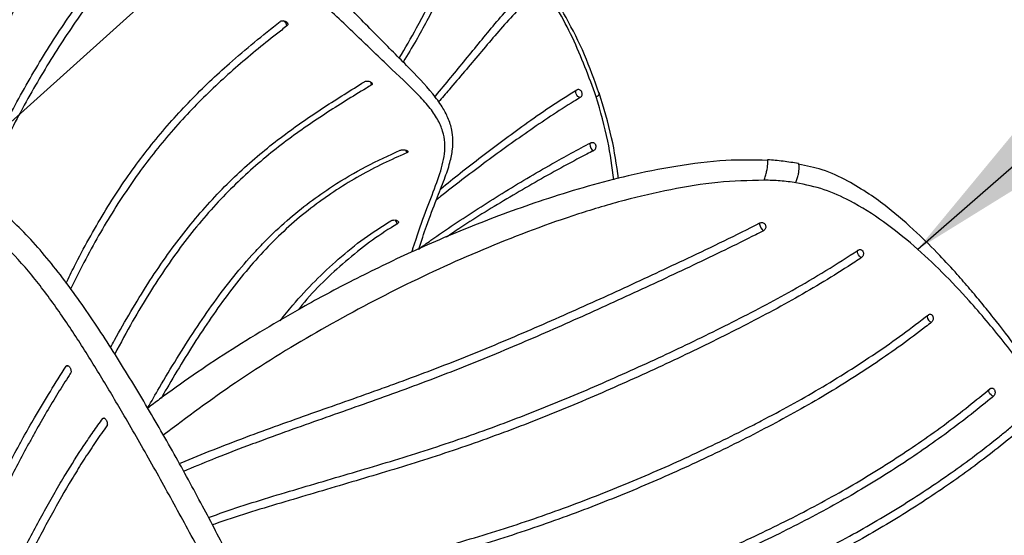
# Model space of a CAD drawing. Units: millimetres. Extents: x 15 to 415, y 5 to 292.
# Drawn here: x 313 to 333, y 178 to 189 of the extents above; entities that cross this region are included whole.
import ezdxf

# ---------------------------------------------------------------- set-up
doc = ezdxf.new("R2010")
doc.units = ezdxf.units.MM
doc.dimstyles.new('SLDDIMSTYLE2', dxfattribs={"dimtxt": 0.18, "dimasz": 1.016, "dimexe": 0, "dimexo": 0.0625, "dimgap": 0, "dimtad": 0, "dimtih": 1, "dimtoh": 1, "dimdec": 0, "dimrnd": 1e-09, "dimzin": 0, "dimdsep": 46, "dimtxsty": 'Standard', "dimblk1": 'DOT', "dimblk2": 'DOT', "dimsah": 1, "dimcen": 0.09, "dimadec": 0, "dimazin": 0, "dimtfac": 1.016, "dimtdec": 0, "dimtofl": 0, "dimtmove": 0, "dimatfit": 3, "dimldrblk": 'DOT', "dimfxl": 1, "dimfrac": 2, "dimtolj": 1, "dimtzin": 0, "dimarcsym": 0})
doc.dimstyles.new('SLDDIMSTYLE3', dxfattribs={"dimtxt": 0.18, "dimasz": 3.302, "dimexe": 0, "dimexo": 0.0625, "dimgap": 0, "dimtad": 0, "dimtih": 1, "dimtoh": 1, "dimdec": 0, "dimrnd": 1e-09, "dimzin": 0, "dimdsep": 46, "dimtxsty": 'Standard', "dimsah": 1, "dimcen": 0.09, "dimadec": 0, "dimazin": 0, "dimtfac": 3.302, "dimtdec": 0, "dimtofl": 0, "dimtmove": 0, "dimatfit": 3, "dimfxl": 1, "dimfrac": 2, "dimtolj": 1, "dimtzin": 0, "dimarcsym": 0})

# ---------------------------------------------------------------- blocks, each defined once
blk = doc.blocks.new('_Dot')
at = {"color": 0, "linetype": 'ByBlock', "lineweight": -2}
blk.add_line((-0.5, 0), (-1, 0), dxfattribs=at)
at = {"color": 0, "linetype": 'ByBlock', "const_width": 0.5}
blk.add_lwpolyline([(-0.25, 0, 1), (0.25, 0, 1)], format="xyb", close=True, dxfattribs=at)

msp = doc.modelspace()

# ---------------------------------------------------------------- linework, layer by layer
at = {"color": 7, "linetype": 'Continuous', "lineweight": 25}
msp.add_line((331.2126, 182.7744), (331.2127, 182.7764), dxfattribs=at)
at = {"color": 8, "linetype": 'Continuous', "lineweight": 25, "flags": 128}
for points in [[(324.2966, 187.1404), (324.2746, 187.148), (324.2528, 187.1641), (324.2337, 187.1869), (324.2196, 187.2136), (324.2121, 187.2412), (324.212, 187.2664), (324.2195, 187.2863), (324.2306, 187.2971)], [(320.8403, 186.0394), (320.8331, 186.0688), (320.8202, 186.0941)], [(329.9041, 183.9478), (329.8839, 183.9601), (329.8634, 183.9799), (329.8451, 184.0047), (329.8312, 184.0316), (329.8234, 184.0572), (329.8227, 184.0785), (329.829, 184.0928), (329.832, 184.0953)], [(332.5377, 181.1832), (332.513, 181.1917), (332.4884, 181.2087), (332.4671, 181.2321), (332.4517, 181.2589), (332.4442, 181.2856), (332.4456, 181.3089), (332.4485, 181.3161)], [(314.8257, 180.7339), (314.8069, 180.739), (314.7784, 180.7389)]]:
    msp.add_lwpolyline(points, dxfattribs=at)
at = {"color": 7, "linetype": 'Continuous', "lineweight": 25, "flags": 128}
msp.add_lwpolyline([(327.8755, 184.6158), (327.8755, 184.6159), (327.8752, 184.6319), (327.8802, 184.6394)], dxfattribs=at)
at = {"color": 8, "linetype": 'Continuous', "lineweight": 25}
for centre, radius, start, end in [((318.3299, 188.5637), 0.1215, 3.56534, 64.684), ((320.0217, 187.384), 0.1156, 4.04989, 40.03467), ((324.6206, 186.1968), 0.1292, 173.69121, 243.75996), ((320.5101, 184.59), 0.1428, 12.29729, 49.85565), ((328.1054, 184.6569), 0.2335, 190.12316, 227.9992), ((331.3414, 182.7798), 0.129, 182.37545, 252.10423), ((314.0652, 181.687), 0.0977, 63.76596, 98.12865)]:
    msp.add_arc(centre, radius, start, end, dxfattribs=at)
at = {"color": 7, "linetype": 'Continuous', "lineweight": 25}
msp.add_arc((324.529, 186.207), 0.037, 112.50065, 173.75909, dxfattribs=at)
for points, knots in [([(324.6695, 187.235), (324.579, 187.4912), (324.3968, 188.0075), (324.0413, 188.7055), (323.6744, 189.3296), (323.3371, 189.8402), (323.0542, 190.2401), (322.8384, 190.5327), (322.6586, 190.7707), (322.4795, 191.0028), (322.2804, 191.256), (322.0615, 191.5296), (321.752, 191.9105), (321.347, 192.4005), (320.8581, 192.9862), (320.2857, 193.6732), (319.6601, 194.4365), (319.0226, 195.2494), (318.4716, 195.9961), (318.0043, 196.6653), (317.5997, 197.2574), (317.2397, 197.7758), (316.9214, 198.2038), (316.6798, 198.4857), (316.5048, 198.6523), (316.3886, 198.7504), (316.2495, 198.8507), (316.0699, 198.9538), (315.8458, 199.0391), (315.5829, 199.085), (315.3877, 199.0274), (315.2955, 199.0003)], [0, 0, 0, 0, 0.0397826, 0.0801753, 0.1146285, 0.1463134, 0.170546, 0.1873459, 0.2005263, 0.2151992, 0.231389, 0.2490983, 0.2683304, 0.3062858, 0.347248, 0.3886216, 0.4513884, 0.5149976, 0.5793611, 0.6424155, 0.7029554, 0.7610076, 0.8159889, 0.8628138, 0.8763297, 0.8891154, 0.9071148, 0.9255735, 0.9483758, 0.9756385, 1, 1, 1, 1]), ([(324.618, 187.1581), (324.47, 187.5568), (324.1741, 188.3543), (323.5302, 189.4545), (322.8144, 190.4905), (322.0549, 191.4744), (321.2888, 192.4187), (320.5414, 193.3255), (319.8363, 194.1903), (319.1967, 195.0022), (318.6384, 195.7488), (318.158, 196.4256), (317.7335, 197.039), (317.3778, 197.5461), (317.0683, 197.9596), (316.7926, 198.2872), (316.5083, 198.5569), (316.2096, 198.7249), (315.9026, 198.7816), (315.7021, 198.7232), (315.6019, 198.694)], [0, 0, 0, 0, 0.0624733, 0.1249679, 0.187474, 0.2499893, 0.3125011, 0.3750056, 0.4375016, 0.4999914, 0.5624838, 0.624988, 0.6875017, 0.7500181, 0.7969092, 0.8438009, 0.8906849, 0.9375452, 0.9687807, 1, 1, 1, 1]), ([(321.0797, 184.12), (321.1314, 184.2768), (321.2551, 184.652), (321.4285, 185.0946), (321.5905, 185.5016), (321.7008, 185.8263), (321.7547, 186.0832), (321.7649, 186.2991), (321.7416, 186.5063), (321.6742, 186.725), (321.5469, 186.9661), (321.2986, 187.306), (320.8508, 187.7708), (320.2265, 188.3895), (319.5651, 189.0802), (318.7897, 189.7813), (317.8306, 190.4953), (316.7281, 191.1936), (315.5094, 191.894), (314.3868, 192.4855), (313.3741, 192.9346), (312.6298, 193.1883), (312.0504, 193.3256), (311.6016, 193.3952), (311.1113, 193.4166), (310.5879, 193.3554), (310.0774, 193.1763), (309.6299, 192.8981), (309.2603, 192.5646), (308.8735, 192.1091), (308.51, 191.532), (308.1345, 190.7424), (307.8038, 189.8231), (307.5078, 188.7164), (307.2563, 187.4913), (307.0373, 186.1513), (306.8314, 184.6802), (306.6323, 183.1508), (306.4273, 181.5688), (306.2218, 179.9565), (306.0288, 178.2525), (305.845, 176.4664), (305.6369, 174.578), (305.3193, 172.5962), (305.1966, 171.2837), (305.1348, 170.6218)], [0, 0, 0, 0, 0.015811, 0.0378192, 0.0573631, 0.0741842, 0.0882848, 0.0979373, 0.1076155, 0.1194565, 0.1298039, 0.1413331, 0.1650431, 0.188502, 0.2122408, 0.2363199, 0.2599209, 0.2903863, 0.3202387, 0.350072, 0.3717527, 0.3911447, 0.4000857, 0.4095892, 0.4199899, 0.4313341, 0.443456, 0.4556501, 0.4670358, 0.4776648, 0.4968621, 0.5137387, 0.5370758, 0.5626641, 0.5905184, 0.6206593, 0.6534538, 0.6903651, 0.7254263, 0.7637341, 0.8052595, 0.8498597, 0.8975138, 0.9483191, 1, 1, 1, 1]), ([(311.1477, 185.0299), (311.2155, 185.2324), (311.4204, 185.8443), (311.7349, 186.6303), (312.0713, 187.399), (312.427, 188.1505), (312.7619, 188.7864), (313.1152, 189.4057), (313.5579, 190.1574), (313.9898, 190.7849), (314.3077, 191.2467)], [0, 0, 0, 0, 0.087774, 0.2651751, 0.3538522, 0.4425305, 0.6199363, 0.664271, 0.7529432, 1, 1, 1, 1]), ([(314.4566, 191.1613), (314.4274, 191.1209), (314.2809, 190.9187), (313.9106, 190.3821), (313.5347, 189.7827), (313.1749, 189.1725), (312.8357, 188.5733), (312.4751, 187.8732), (312.1434, 187.1596), (311.9646, 186.7469), (311.7873, 186.3195), (311.6126, 185.8766), (311.4472, 185.4349), (311.3624, 185.188), (311.3474, 185.1443)], [0, 0, 0, 0, 0.02270778, 0.11354693, 0.29525782, 0.34067359, 0.43150874, 0.60352449, 0.68975731, 0.77605694, 0.79876415, 0.88960293, 0.98044031, 1, 1, 1, 1]), ([(320.6915, 187.9269), (320.809, 188.1281), (321.0791, 188.591), (321.3719, 189.181), (321.6081, 189.6998), (321.7717, 190.087), (321.9318, 190.4716), (322.0603, 190.7219), (322.1246, 190.847)], [0, 0, 0, 0, 0.20445483, 0.47024962, 0.60312956, 0.73600575, 0.86795765, 1, 1, 1, 1]), ([(312.1917, 185.1969), (312.2554, 185.355), (312.3586, 185.6115), (312.559, 186.0476), (312.7825, 186.5145), (313.1606, 187.2408), (313.5667, 187.9368), (313.9992, 188.6036), (314.4129, 189.202), (314.826, 189.7622), (315.2349, 190.2878), (315.4463, 190.5448), (315.552, 190.6733)], [0, 0, 0, 0, 0.0753211, 0.1221457, 0.2158048, 0.3094645, 0.4968559, 0.590512, 0.6841648, 0.8420006, 0.9209885, 1, 1, 1, 1]), ([(322.2227, 190.7121), (322.205, 190.6805), (322.1169, 190.5224), (321.9787, 190.2331), (321.8083, 189.8436), (321.5752, 189.3223), (321.3111, 188.8012), (321.0227, 188.2671), (320.8546, 187.9936), (320.7669, 187.8509)], [0, 0, 0, 0, 0.0340496, 0.1702777, 0.3064736, 0.4426697, 0.7151121, 0.8513117, 1, 1, 1, 1]), ([(315.6964, 190.5814), (315.6649, 190.5437), (315.5077, 190.3549), (315.2309, 190.0099), (314.8726, 189.5419), (314.4084, 188.9101), (313.9654, 188.2609), (313.5482, 187.5829), (313.1496, 186.8841), (312.7318, 186.0764), (312.4481, 185.4095), (312.3288, 185.1292)], [0, 0, 0, 0, 0.0233576, 0.11679147, 0.21022361, 0.3036559, 0.49056207, 0.58400093, 0.67744181, 0.8644026, 1, 1, 1, 1]), ([(321.4011, 187.1557), (321.4065, 187.1623), (321.6143, 187.413), (321.9156, 187.7804), (322.3062, 188.2577), (322.5978, 188.6132), (322.8976, 188.9651), (323.1283, 189.1884), (323.2437, 189.3002)], [0, 0, 0, 0, 0.0089428, 0.3384131, 0.5031438, 0.6678745, 0.8337763, 1, 1, 1, 1]), ([(323.3302, 189.1521), (323.3001, 189.1245), (323.1496, 188.9867), (322.9018, 188.7291), (322.5951, 188.376), (322.1943, 187.8993), (321.8194, 187.4591), (321.5437, 187.1356), (321.4744, 187.0543)], [0, 0, 0, 0, 0.0422209, 0.2111745, 0.3800674, 0.5489438, 0.886702, 1, 1, 1, 1]), ([(314.047, 183.4349), (314.1019, 183.5489), (314.2476, 183.8515), (314.4992, 184.3212), (314.8011, 184.8433), (315.1182, 185.3409), (315.4494, 185.8142), (315.7947, 186.2622), (316.1532, 186.6853), (316.5244, 187.0849), (316.9073, 187.4633), (317.3313, 187.8508), (317.7976, 188.2476), (318.1418, 188.5212), (318.3139, 188.6581)], [0, 0, 0, 0, 0.0501481, 0.1330899, 0.2160331, 0.298977, 0.3819207, 0.4648627, 0.5478024, 0.6307391, 0.7136714, 0.7966004, 0.8982715, 1, 1, 1, 1]), ([(318.3139, 188.6581), (318.3205, 188.6622), (318.3338, 188.6705), (318.3612, 188.6752), (318.3905, 188.6734), (318.419, 188.6648), (318.4434, 188.6505), (318.4608, 188.6323), (318.4695, 188.6121), (318.4683, 188.5923), (318.4602, 188.5788), (318.4529, 188.5727), (318.4512, 188.5712)], [0, 0, 0, 0, 0.107497, 0.2149927, 0.3225301, 0.4300521, 0.5374892, 0.6448055, 0.7520457, 0.8592283, 0.9664757, 1, 1, 1, 1]), ([(318.4512, 188.5712), (318.4159, 188.5438), (318.2398, 188.4066), (317.928, 188.1589), (317.5219, 187.8203), (317.1261, 187.4688), (316.7409, 187.0998), (316.3671, 186.71), (316.0053, 186.2969), (315.6565, 185.8586), (315.3213, 185.3944), (315.0003, 184.9048), (314.6941, 184.3902), (314.4056, 183.8621), (314.2262, 183.4957), (314.1385, 183.3166)], [0, 0, 0, 0, 0.0204773, 0.102391, 0.1843054, 0.2662218, 0.3481423, 0.4300662, 0.5119942, 0.5939251, 0.6758586, 0.757793, 0.8397275, 0.9216606, 1, 1, 1, 1]), ([(314.9361, 182.1543), (314.962, 182.2029), (315.0925, 182.4473), (315.3369, 182.8739), (315.6732, 183.4265), (316.0246, 183.951), (316.3903, 184.4431), (316.7689, 184.9001), (317.1581, 185.3205), (317.5557, 185.7051), (317.9595, 186.0562), (318.3675, 186.3773), (318.7782, 186.6734), (319.1871, 186.9478), (319.5932, 187.2067), (319.8618, 187.3734), (319.9961, 187.4567)], [0, 0, 0, 0, 0.0187993, 0.0945671, 0.1703454, 0.2461349, 0.3219302, 0.3977253, 0.473517, 0.5493022, 0.6250806, 0.7008511, 0.7766145, 0.8523725, 0.9261807, 1, 1, 1, 1]), ([(320.1369, 187.3922), (320.1025, 187.3712), (319.9305, 187.2665), (319.6208, 187.0772), (319.208, 186.816), (318.796, 186.5394), (318.3855, 186.2415), (317.9779, 185.9168), (317.5748, 185.5605), (317.1783, 185.1693), (316.7908, 184.7411), (316.4148, 184.2755), (316.0524, 183.7747), (315.7057, 183.2408), (315.357, 182.6611), (315.1356, 182.2432), (315.0183, 182.0218)], [0, 0, 0, 0, 0.0186829, 0.0934138, 0.1681471, 0.2428844, 0.3176276, 0.3923781, 0.4671362, 0.5419023, 0.6166747, 0.6914511, 0.7662278, 0.8409986, 0.9157582, 1, 1, 1, 1]), ([(319.9961, 187.4567), (320.0026, 187.4599), (320.0156, 187.4663), (320.043, 187.4701), (320.0724, 187.4689), (320.1013, 187.4626), (320.1263, 187.452), (320.1445, 187.4383), (320.1539, 187.4231), (320.1535, 187.4082), (320.1458, 187.398), (320.1386, 187.3933), (320.1369, 187.3922)], [0, 0, 0, 0, 0.1074955, 0.2149736, 0.3224852, 0.4299765, 0.5373922, 0.6447223, 0.7519613, 0.8591874, 0.9664505, 1, 1, 1, 1]), ([(321.5176, 185.3233), (321.6467, 185.4276), (322.0522, 185.7554), (322.6106, 186.1815), (323.2108, 186.6195), (323.6945, 186.9616), (324.0538, 187.1863), (324.2335, 187.2987)], [0, 0, 0, 0, 0.1497879, 0.4709009, 0.6314472, 0.8156146, 1, 1, 1, 1]), ([(324.2335, 187.2987), (324.2405, 187.3018), (324.2545, 187.308), (324.2777, 187.3049), (324.2993, 187.2929), (324.313, 187.277), (324.3237, 187.2585), (324.3314, 187.2373), (324.3337, 187.2077), (324.3283, 187.1795), (324.3159, 187.1551), (324.3031, 187.1453), (324.2966, 187.1404)], [0, 0, 0, 0, 0.1076246, 0.2152418, 0.3228831, 0.4304462, 0.4626854, 0.5698123, 0.6769376, 0.7840124, 0.8911038, 1, 1, 1, 1]), ([(324.2966, 187.1404), (324.2563, 187.1163), (324.0547, 186.9954), (323.7048, 186.7698), (323.1025, 186.3562), (322.5137, 185.9322), (321.9379, 185.4975), (321.6262, 185.2559), (321.4586, 185.1221), (321.4313, 185.1003)], [0, 0, 0, 0, 0.0387878, 0.1939694, 0.3491286, 0.6594461, 0.8145979, 0.9697483, 1, 1, 1, 1]), ([(325.064, 185.5245), (325.024, 185.7973), (324.9395, 186.3738), (324.7666, 186.9394), (324.6755, 187.2375)], [0, 0, 0, 0, 0.4730398, 1, 1, 1, 1]), ([(321.0734, 184.1173), (321.1561, 184.1763), (321.5438, 184.4525), (322.2543, 184.9302), (323.0674, 185.432), (323.693, 185.796), (324.1191, 186.034), (324.3829, 186.1721), (324.5149, 186.2412)], [0, 0, 0, 0, 0.0768604, 0.3602033, 0.6435617, 0.7852222, 0.8925872, 1, 1, 1, 1]), ([(324.5149, 186.2412), (324.5224, 186.244), (324.5374, 186.2497), (324.5611, 186.2457), (324.5821, 186.2329), (324.595, 186.2162), (324.6012, 186.2029), (324.6063, 186.1889), (324.6101, 186.1673), (324.607, 186.1378), (324.5962, 186.111), (324.5808, 186.0914), (324.5686, 186.084), (324.5635, 186.0809)], [0, 0, 0, 0, 0.1076031, 0.2152074, 0.3228567, 0.4304079, 0.468598, 0.4950164, 0.6020648, 0.7091332, 0.8161397, 0.9232076, 1, 1, 1, 1]), ([(315.6733, 180.9457), (315.7513, 181.0823), (315.9423, 181.4172), (316.2562, 181.9397), (316.6174, 182.509), (316.9938, 183.0574), (317.3876, 183.5772), (317.7313, 183.9787), (318.0859, 184.3515), (318.4504, 184.695), (318.8997, 185.0595), (319.4252, 185.4256), (320.0285, 185.7781), (320.4819, 185.9854), (320.7093, 186.0894)], [0, 0, 0, 0, 0.0569501, 0.1396367, 0.2223329, 0.3050417, 0.3877713, 0.4705187, 0.5118673, 0.5946208, 0.6773647, 0.7600946, 0.8797004, 1, 1, 1, 1]), ([(320.8403, 186.0394), (320.8012, 186.0224), (320.6055, 185.9377), (320.0981, 185.6984), (319.5552, 185.3858), (319.0219, 185.01), (318.5119, 184.608), (317.9556, 184.0615), (317.4417, 183.443), (317.0734, 182.9473), (316.7203, 182.4274), (316.381, 181.8888), (316.1221, 181.4593), (315.9786, 181.2073), (315.9417, 181.1425)], [0, 0, 0, 0, 0.0213837, 0.1069362, 0.2782669, 0.3210409, 0.40664, 0.5685276, 0.6492619, 0.7299815, 0.8106836, 0.8913734, 0.972055, 1, 1, 1, 1]), ([(320.7093, 186.0894), (320.7165, 186.0919), (320.731, 186.097), (320.7596, 186.1002), (320.7893, 186.0995), (320.8129, 186.0955), (320.8333, 186.0895), (320.85, 186.0815), (320.8615, 186.0701), (320.8632, 186.0581), (320.8559, 186.0473), (320.8451, 186.0419), (320.8403, 186.0394)], [0, 0, 0, 0, 0.1074243, 0.2148405, 0.3222672, 0.429666, 0.4827596, 0.5900445, 0.6973235, 0.8045873, 0.9118776, 1, 1, 1, 1]), ([(324.5635, 186.0809), (324.5192, 186.0583), (324.2979, 185.9455), (323.7335, 185.6436), (322.8916, 185.1587), (322.1325, 184.6962), (321.723, 184.4184), (321.6263, 184.3528)], [0, 0, 0, 0, 0.0425966, 0.2129987, 0.5538296, 0.8946596, 1, 1, 1, 1]), ([(328.0294, 185.8876), (327.7554, 185.8932), (327.1541, 185.9054), (326.2163, 185.7806), (325.0304, 185.544), (323.6979, 185.1585), (322.2585, 184.6352), (320.9609, 184.0825), (319.8038, 183.5211), (318.5754, 182.8658), (317.2787, 182.0845), (316.2685, 181.3939), (315.7532, 181.0024), (315.6749, 180.943)], [0, 0, 0, 0, 0.0625644, 0.1372827, 0.2088954, 0.3304345, 0.4428427, 0.5463166, 0.640895, 0.7267076, 0.8548632, 0.977957, 1, 1, 1, 1]), ([(328.6482, 185.8233), (328.547, 185.8407), (328.3453, 185.8755), (328.1353, 185.8912), (328.0306, 185.899)], [0, 0, 0, 0, 0.5018259, 1, 1, 1, 1]), ([(337.3485, 169.8222), (337.3671, 170.1209), (337.4051, 170.7295), (337.3527, 171.616), (337.2472, 172.4375), (337.1006, 173.2122), (336.9309, 173.9235), (336.7389, 174.6098), (336.4975, 175.3803), (336.166, 176.3138), (335.7137, 177.4268), (335.1858, 178.5678), (334.6164, 179.6506), (334.0516, 180.6044), (333.5209, 181.4159), (333.0219, 182.1205), (332.62, 182.648), (332.3044, 183.0403), (332.0636, 183.3284), (331.7861, 183.6472), (331.4365, 184.027), (330.9816, 184.481), (330.5154, 184.886), (330.0528, 185.228), (329.6267, 185.4876), (329.1612, 185.7077), (328.8074, 185.7793), (328.6467, 185.8119)], [0, 0, 0, 0, 0.0434259, 0.0884809, 0.1285638, 0.1637179, 0.2029988, 0.234747, 0.2671453, 0.3201462, 0.3784571, 0.4420794, 0.5053041, 0.5632479, 0.6158153, 0.663133, 0.7077522, 0.7294094, 0.7506365, 0.7735458, 0.8040273, 0.8424488, 0.8888177, 0.9150749, 0.943539, 0.9743509, 1, 1, 1, 1]), ([(328.5995, 185.4428), (328.496, 185.4565), (328.2889, 185.484), (328.0744, 185.4894), (327.9671, 185.4921)], [0, 0, 0, 0, 0.4999468, 1, 1, 1, 1]), ([(337.1697, 169.7016), (337.1957, 170.1295), (337.2478, 170.9854), (337.1272, 172.2683), (336.894, 173.5312), (336.5668, 174.775), (336.168, 175.9979), (335.7065, 177.1938), (335.19, 178.3507), (334.6253, 179.4506), (334.0221, 180.4749), (333.3907, 181.4175), (332.7358, 182.289), (332.1121, 183.0303), (331.52, 183.6594), (330.9597, 184.1869), (330.3597, 184.6681), (329.7628, 185.0502), (329.1726, 185.3215), (328.7905, 185.4023), (328.5995, 185.4428)], [0, 0, 0, 0, 0.0624733, 0.1249679, 0.1874741, 0.2499893, 0.3125011, 0.3750055, 0.4375016, 0.4999913, 0.5624838, 0.624988, 0.6875017, 0.750018, 0.7969091, 0.8438008, 0.8906848, 0.9375451, 0.9687806, 1, 1, 1, 1]), ([(321.0804, 171.5537), (321.0805, 171.5589), (321.0834, 171.7267), (321.0205, 172.0003), (320.9246, 172.3562), (320.8046, 172.6541), (320.6651, 172.9439), (320.4781, 173.2718), (320.222, 173.6627), (319.8922, 174.1173), (319.5091, 174.617), (319.1027, 175.1391), (318.7039, 175.6694), (318.2594, 176.3031), (317.7834, 177.0728), (317.2805, 178.0143), (316.7571, 179.0181), (316.1951, 180.051), (315.593, 181.0953), (314.9584, 182.1342), (314.2925, 183.1387), (313.7016, 183.9131), (313.2078, 184.4588), (312.8446, 184.8006), (312.5053, 185.0512), (312.2131, 185.1998), (311.9632, 185.2661), (311.7224, 185.274), (311.4679, 185.2186), (311.1747, 185.0712), (310.8852, 184.8353), (310.6114, 184.539), (310.2642, 184.0882), (309.8329, 183.3967), (309.327, 182.404), (308.8211, 181.2479), (308.3134, 179.9459), (307.8098, 178.5243), (307.3303, 177.0399), (306.9076, 175.5709), (306.5635, 174.1773), (306.2974, 172.8593), (306.1087, 171.6967), (305.9601, 170.6683), (305.8571, 169.9385), (305.79, 169.519), (305.7719, 169.4056)], [0, 0, 0, 0, 0.0006061, 0.019305, 0.0361047, 0.0498393, 0.0632435, 0.080253, 0.1008788, 0.1219471, 0.14173, 0.1601071, 0.1771268, 0.1938939, 0.2190972, 0.2447688, 0.2721128, 0.3011945, 0.3319315, 0.3634453, 0.3941588, 0.4242553, 0.4391511, 0.4536886, 0.4664898, 0.4773502, 0.4861363, 0.494274, 0.5043221, 0.5160451, 0.5306457, 0.5435304, 0.5567455, 0.5854842, 0.6174716, 0.6531279, 0.6908653, 0.7320725, 0.7760285, 0.8186114, 0.8592894, 0.8980252, 0.9347081, 0.9624785, 0.9898501, 1, 1, 1, 1]), ([(316.3057, 179.8385), (316.3167, 179.8432), (316.5411, 179.9389), (316.9819, 180.1174), (317.8475, 180.4501), (318.9417, 180.8423), (319.9367, 181.1906), (320.9336, 181.5507), (321.9309, 181.9286), (323.0247, 182.3856), (324.1057, 182.8585), (324.9616, 183.2463), (325.8099, 183.639), (326.4745, 183.9518), (327.1683, 184.2819), (327.6428, 184.5202), (327.8802, 184.6394)], [0, 0, 0, 0, 0.0028981, 0.0588647, 0.1148299, 0.2267705, 0.3387333, 0.3667158, 0.4787563, 0.5907897, 0.6467603, 0.758727, 0.8146931, 0.870659, 0.9352947, 1, 1, 1, 1]), ([(318.315, 182.6882), (318.399, 182.7925), (318.6234, 183.071), (319.0094, 183.4869), (319.4834, 183.937), (319.9896, 184.3443), (320.3459, 184.569), (320.525, 184.682)], [0, 0, 0, 0, 0.1256985, 0.3355928, 0.5455432, 0.7715865, 1, 1, 1, 1]), ([(320.6496, 184.6204), (320.6083, 184.5954), (320.402, 184.4702), (320.0337, 184.2187), (319.4146, 183.7048), (318.9531, 183.262), (318.6809, 182.914), (318.6725, 182.9032)], [0, 0, 0, 0, 0.05924664, 0.29645521, 0.53370988, 0.9855243, 1, 1, 1, 1]), ([(320.525, 184.682), (320.5325, 184.6857), (320.5476, 184.6932), (320.5765, 184.6987), (320.6061, 184.6991), (320.6338, 184.6941), (320.6561, 184.6842), (320.6707, 184.6706), (320.676, 184.6549), (320.6712, 184.6387), (320.6603, 184.6272), (320.6516, 184.6217), (320.6496, 184.6204)], [0, 0, 0, 0, 0.1073797, 0.2147585, 0.3221186, 0.4294556, 0.536772, 0.6440986, 0.7514235, 0.8588017, 0.9661906, 1, 1, 1, 1]), ([(327.8802, 184.6394), (327.889, 184.6428), (327.9067, 184.6497), (327.935, 184.6478), (327.9608, 184.6368), (327.9769, 184.6214), (327.989, 184.6028), (327.9969, 184.5813), (327.9978, 184.5516), (327.9893, 184.5231), (327.9727, 184.4985), (327.9569, 184.4883), (327.9491, 184.4833)], [0, 0, 0, 0, 0.107264, 0.2145274, 0.3217229, 0.4289178, 0.4658776, 0.5733294, 0.6807659, 0.7882657, 0.8958015, 1, 1, 1, 1]), ([(327.9491, 184.4833), (327.8983, 184.4573), (327.6442, 184.3269), (327.18, 184.0977), (326.554, 183.7974), (325.713, 183.4009), (324.8635, 183.0093), (323.7912, 182.5283), (322.9239, 182.1523), (322.0469, 181.7936), (321.3852, 181.5352), (320.4993, 181.2051), (319.3915, 180.8147), (318.374, 180.4554), (317.5627, 180.1542), (316.9987, 179.9386), (316.5773, 179.7621), (316.3901, 179.6836)], [0, 0, 0, 0, 0.013996, 0.0699906, 0.1259789, 0.1819661, 0.293963, 0.349952, 0.4619839, 0.5179813, 0.5739806, 0.6299798, 0.7420238, 0.8540173, 0.8895511, 0.9509183, 1, 1, 1, 1]), ([(316.8872, 178.7644), (317.0952, 178.837), (317.7377, 179.0613), (318.6141, 179.3191), (319.5048, 179.5822), (320.1764, 179.7804), (320.8502, 179.9852), (321.5244, 180.2013), (322.1963, 180.4316), (322.8636, 180.6761), (323.5246, 180.9337), (324.1785, 181.202), (324.825, 181.4794), (325.4637, 181.7647), (326.0947, 182.0569), (326.9251, 182.4551), (327.7401, 182.8646), (328.5621, 183.3123), (329.2036, 183.6852), (329.6288, 183.9605), (329.8418, 184.0985)], [0, 0, 0, 0, 0.0471216, 0.1455274, 0.1947265, 0.2439281, 0.2931338, 0.3423452, 0.391559, 0.4407731, 0.4899842, 0.5391922, 0.5883978, 0.6376018, 0.6868046, 0.7360068, 0.8344523, 0.8836607, 0.9417211, 1, 1, 1, 1]), ([(329.9041, 183.9478), (329.8599, 183.9185), (329.6392, 183.7715), (329.0477, 183.3972), (328.2773, 182.9589), (327.4761, 182.5416), (326.8646, 182.236), (326.2443, 181.9365), (325.6155, 181.6434), (324.9785, 181.3571), (324.1183, 180.9856), (323.023, 180.5427), (321.905, 180.1423), (321.0058, 179.8514), (320.3319, 179.6451), (319.4357, 179.3804), (318.3257, 179.0499), (317.4276, 178.7837), (316.9809, 178.6203), (316.966, 178.6148)], [0, 0, 0, 0, 0.0122978, 0.061504, 0.1600081, 0.2092083, 0.2584047, 0.3076006, 0.3567968, 0.4059941, 0.4551928, 0.5536687, 0.6521909, 0.7013981, 0.7506003, 0.7997975, 0.8982063, 0.9966, 1, 1, 1, 1]), ([(329.8418, 184.0985), (329.8495, 184.1025), (329.8648, 184.1106), (329.8897, 184.1107), (329.9124, 184.1015), (329.9273, 184.0866), (329.9384, 184.0679), (329.9452, 184.0457), (329.9455, 184.016), (329.9375, 183.9873), (329.9232, 183.9632), (329.9101, 183.9527), (329.9041, 183.9478)], [0, 0, 0, 0, 0.1072123, 0.2144371, 0.321635, 0.4288676, 0.4774778, 0.5849264, 0.6923979, 0.7998795, 0.907346, 1, 1, 1, 1]), ([(317.7192, 177.2133), (317.8285, 177.2423), (318.1584, 177.3301), (318.9366, 177.5223), (319.7229, 177.7104), (320.5146, 177.9049), (321.082, 178.0485), (321.9922, 178.2946), (323.1282, 178.6426), (324.2415, 179.0446), (325.3298, 179.4775), (326.3919, 179.9393), (327.3116, 180.3836), (328.0071, 180.7415), (328.4946, 181.0028), (329.2723, 181.446), (330.0199, 181.9189), (330.7329, 182.4187), (331.0706, 182.6776), (331.2397, 182.8072)], [0, 0, 0, 0, 0.022776, 0.0687594, 0.1607497, 0.1837414, 0.2297331, 0.2757305, 0.367854, 0.4599639, 0.5059597, 0.5980199, 0.6900625, 0.7130543, 0.7590464, 0.8050399, 0.9020462, 0.9509692, 1, 1, 1, 1]), ([(331.2397, 182.8072), (331.2465, 182.8114), (331.2602, 182.82), (331.2828, 182.8206), (331.3038, 182.8119), (331.3182, 182.797), (331.329, 182.778), (331.336, 182.7553), (331.3369, 182.7254), (331.3304, 182.6964), (331.3182, 182.6723), (331.3069, 182.6618), (331.3018, 182.6571)], [0, 0, 0, 0, 0.1072504, 0.2145164, 0.3217705, 0.4290807, 0.4821814, 0.5895506, 0.6969772, 0.8044025, 0.9117951, 1, 1, 1, 1]), ([(331.3018, 182.6571), (331.2627, 182.6265), (331.0673, 182.4739), (330.5432, 182.0825), (329.8554, 181.6171), (329.1264, 181.1717), (328.5605, 180.8478), (327.9771, 180.5341), (327.1794, 180.1278), (326.355, 179.7385), (325.2951, 179.2773), (324.4243, 178.9297), (323.5358, 178.609), (322.637, 178.308), (321.7261, 178.0403), (320.93, 177.8321), (320.3632, 177.6898), (319.7984, 177.5521), (318.9039, 177.3381), (318.2433, 177.1706), (317.8044, 177.0593)], [0, 0, 0, 0, 0.0114984, 0.0575014, 0.1495799, 0.1955854, 0.2415907, 0.287595, 0.3335976, 0.4256637, 0.4716682, 0.5637633, 0.6097733, 0.6557858, 0.7479353, 0.7939434, 0.8169413, 0.8629421, 0.9089397, 1, 1, 1, 1]), ([(309.2625, 171.4076), (309.3533, 171.6504), (309.5787, 172.2537), (309.9554, 173.2186), (310.3171, 174.1185), (310.6864, 175.013), (310.9869, 175.7221), (311.3651, 176.591), (311.744, 177.4382), (312.12, 178.245), (312.418, 178.8613), (312.7141, 179.4571), (312.9715, 179.9513), (313.2304, 180.4242), (313.5506, 180.9934), (313.8391, 181.4487), (314.0514, 181.7838)], [0, 0, 0, 0, 0.0622668, 0.1547073, 0.2471469, 0.2933667, 0.3858097, 0.4320306, 0.5244907, 0.6169632, 0.6631873, 0.709412, 0.801887, 0.824997, 0.8712185, 1, 1, 1, 1]), ([(314.0514, 181.7838), (314.055, 181.7877), (314.0622, 181.7957), (314.0781, 181.7962), (314.0955, 181.7878), (314.1129, 181.7708), (314.1271, 181.7492), (314.1381, 181.7245), (314.1454, 181.6985), (314.1476, 181.6719), (314.1446, 181.6528), (314.1402, 181.6447), (314.1386, 181.6418)], [0, 0, 0, 0, 0.1073814, 0.214772, 0.3221654, 0.4295526, 0.5369226, 0.6183302, 0.7256284, 0.8329161, 0.9402236, 1, 1, 1, 1]), ([(314.1386, 181.6418), (314.1198, 181.6129), (314.0255, 181.4683), (313.7808, 181.0788), (313.5198, 180.6316), (313.2646, 180.1685), (313.0193, 179.7091), (312.7422, 179.1615), (312.4664, 178.5932), (312.3089, 178.2609), (312.1471, 177.9145), (311.9808, 177.5537), (311.7577, 177.0598), (311.459, 176.3862), (311.0843, 175.5196), (310.7133, 174.6325), (310.3485, 173.7384), (309.9909, 172.8393), (309.6783, 172.0295), (309.5101, 171.5804), (309.4768, 171.4916)], [0, 0, 0, 0, 0.0117438, 0.0587233, 0.152699, 0.1761868, 0.2231641, 0.3121259, 0.356723, 0.4013547, 0.4130983, 0.4600775, 0.5070561, 0.5540336, 0.6479994, 0.7419537, 0.7889287, 0.8828788, 0.9768289, 1, 1, 1, 1]), ([(318.7378, 175.6157), (318.7572, 175.6201), (318.9993, 175.6745), (319.4673, 175.7762), (320.031, 175.8983), (320.5977, 176.0221), (321.1671, 176.1492), (321.8531, 176.3109), (322.4255, 176.4567), (322.9965, 176.6116), (323.4518, 176.7433), (324.2437, 176.9871), (324.9145, 177.2147), (325.6805, 177.4986), (326.4367, 177.7932), (327.2761, 178.1538), (328.0855, 178.5353), (328.6768, 178.8314), (329.4423, 179.2401), (330.0797, 179.6161), (330.8605, 180.1167), (331.5967, 180.6249), (332.1845, 181.1003), (332.4733, 181.3339)], [0, 0, 0, 0, 0.00388, 0.0482637, 0.0926489, 0.1148401, 0.1592294, 0.2036228, 0.2480207, 0.2702132, 0.3146134, 0.3368059, 0.4257071, 0.4478992, 0.4922939, 0.5811597, 0.6255515, 0.6699432, 0.7143353, 0.8031875, 0.8253791, 0.9142146, 1, 1, 1, 1]), ([(332.4733, 181.3339), (332.4797, 181.3382), (332.4926, 181.3467), (332.5143, 181.3473), (332.5347, 181.3385), (332.5519, 181.3206), (332.5639, 181.2956), (332.5693, 181.2665), (332.5675, 181.2365), (332.5587, 181.209), (332.5474, 181.1919), (332.5396, 181.1849), (332.5377, 181.1832)], [0, 0, 0, 0, 0.1073043, 0.2146144, 0.3219414, 0.4292981, 0.5366974, 0.6441277, 0.7515406, 0.8589384, 0.9662891, 1, 1, 1, 1]), ([(332.5377, 181.1832), (332.5012, 181.1527), (332.3187, 181.0002), (331.8288, 180.6092), (331.1869, 180.1423), (330.5055, 179.6922), (329.9746, 179.3638), (329.424, 179.0451), (328.6642, 178.6336), (327.8687, 178.2424), (327.0442, 177.872), (326.4119, 177.6053), (325.5512, 177.2652), (324.6665, 176.9493), (323.5402, 176.5892), (322.6252, 176.3314), (321.7088, 176.1033), (320.7945, 175.8915), (319.8874, 175.6952), (319.1642, 175.5392), (318.8933, 175.4781), (318.8448, 175.4671)], [0, 0, 0, 0, 0.0111198, 0.0556065, 0.1446288, 0.1891174, 0.2336069, 0.2780969, 0.3225877, 0.4116381, 0.4561292, 0.5006212, 0.5451141, 0.6341963, 0.6786931, 0.7678073, 0.8123037, 0.8567961, 0.94582, 0.9903032, 1, 1, 1, 1]), ([(310.3382, 171.8127), (310.4257, 172.0243), (310.5865, 172.413), (310.8258, 172.9763), (311.1272, 173.6788), (311.432, 174.3746), (311.7376, 175.0577), (311.9666, 175.5616), (312.2705, 176.2196), (312.5331, 176.7737), (312.7917, 177.3046), (312.9745, 177.6736), (313.2631, 178.2408), (313.546, 178.7718), (313.8264, 179.2681), (314.085, 179.7059), (314.3389, 180.1065), (314.5881, 180.4747), (314.715, 180.6508), (314.7784, 180.7389)], [0, 0, 0, 0, 0.0594983, 0.1093259, 0.1591533, 0.2588123, 0.3086411, 0.3584712, 0.4083019, 0.507997, 0.5329114, 0.5827456, 0.63258, 0.7322872, 0.7821197, 0.8319505, 0.9159317, 0.9579595, 1, 1, 1, 1]), ([(314.7784, 180.7389), (314.782, 180.7424), (314.7892, 180.7493), (314.8046, 180.748), (314.8215, 180.7381), (314.8383, 180.7198), (314.853, 180.6954), (314.864, 180.6677), (314.8701, 180.6398), (314.8706, 180.6149), (314.8667, 180.5999), (314.8629, 180.594), (314.862, 180.5926)], [0, 0, 0, 0, 0.1074291, 0.2148398, 0.3222813, 0.4297224, 0.5371386, 0.6444873, 0.7518113, 0.8590957, 0.966394, 1, 1, 1, 1]), ([(319.1911, 175.0277), (319.2747, 175.0435), (319.8093, 175.1445), (320.4635, 175.2661), (321.1509, 175.4026), (321.61, 175.4966), (322.0128, 175.5837), (322.5305, 175.7023), (323.0482, 175.8277), (323.7351, 176.0105), (324.4164, 176.209), (324.9214, 176.3689), (325.3107, 176.4983), (325.6977, 176.6308), (326.2439, 176.8284), (327.1017, 177.1619), (327.9323, 177.5203), (328.7308, 177.9005), (329.5064, 178.2952), (330.4299, 178.8157), (331.2024, 179.3124), (331.9384, 179.8237), (332.3938, 180.1653), (332.7829, 180.4808), (332.9063, 180.5829), (332.9673, 180.6342), (332.9978, 180.6599)], [0, 0, 0, 0, 0.0163031, 0.1043333, 0.1263315, 0.1483299, 0.1923378, 0.2033366, 0.247348, 0.2913608, 0.3353731, 0.379384, 0.3903828, 0.4123818, 0.4563907, 0.5003989, 0.5884916, 0.6324974, 0.6765033, 0.764582, 0.8526462, 0.8746442, 0.9626921, 0.9813438, 0.9906717, 1, 1, 1, 1]), ([(314.862, 180.5926), (314.8434, 180.5668), (314.7504, 180.4378), (314.5852, 180.1985), (314.3697, 179.8677), (314.0903, 179.4137), (313.8177, 178.9358), (313.5424, 178.4232), (313.2641, 177.8869), (312.9084, 177.171), (312.5413, 176.3993), (312.2798, 175.8351), (312.0917, 175.4247), (311.8271, 174.8407), (311.5231, 174.1553), (311.2208, 173.4597), (310.9209, 172.7619), (310.7002, 172.2348), (310.5535, 171.8843)], [0, 0, 0, 0, 0.0126664, 0.0633337, 0.1140001, 0.1646666, 0.2660221, 0.3166921, 0.3673633, 0.4687484, 0.5701283, 0.6207979, 0.6461306, 0.6967982, 0.798141, 0.8488062, 0.8994709, 1, 1, 1, 1]), ([(333.0635, 180.5086), (333.0456, 180.4935), (332.9558, 180.4179), (332.5725, 180.1022), (331.8782, 179.5742), (330.8769, 178.9001), (329.9776, 178.3677), (329.2204, 177.9626), (328.6345, 177.6695), (327.8306, 177.2932), (326.9949, 176.9389), (326.1326, 176.6099), (325.2543, 176.2982), (324.3542, 176.0134), (323.4413, 175.759), (322.7523, 175.5841), (322.0617, 175.4241), (321.141, 175.229), (320.2273, 175.0527), (319.5391, 174.9267), (319.3099, 174.8818), (319.3045, 174.8808)], [0, 0, 0, 0, 0.0055155, 0.0275782, 0.1158843, 0.2041955, 0.2925229, 0.3366579, 0.3807934, 0.4249288, 0.5132785, 0.5574162, 0.6015547, 0.6899329, 0.7340746, 0.7782167, 0.8223572, 0.8664949, 0.9548148, 0.9989433, 1, 1, 1, 1])]:
    msp.add_open_spline(points, degree=3, knots=knots, dxfattribs=at)
at = {"color": 8, "linetype": 'Continuous', "lineweight": 25}
for points, knots in [([(320.9405, 184.0607), (320.9482, 184.0842), (321.0431, 184.3745), (321.1862, 184.7942), (321.4001, 185.3372), (321.5644, 185.7982), (321.6189, 186.1671), (321.5643, 186.4706), (321.4635, 186.7071), (321.2915, 186.9545), (320.9788, 187.2996), (320.475, 187.7644), (319.8189, 188.3998), (319.0866, 189.1042), (318.2171, 189.7842), (317.2741, 190.4132), (316.361, 190.9666), (315.5016, 191.464), (314.6976, 191.9049), (313.8762, 192.3145), (313.0254, 192.6656), (312.2447, 192.8892), (311.5543, 192.9732), (310.9775, 192.9399), (310.4417, 192.764), (309.983, 192.4681), (309.5979, 192.0941), (309.1649, 191.5282), (308.6838, 190.6311), (308.2352, 189.3792), (307.8847, 187.9631), (307.571, 186.1935), (307.326, 184.077), (307.1187, 181.6559), (306.9165, 179.3095), (306.7934, 177.32), (306.7132, 175.7812), (306.6951, 174.9724), (306.6876, 174.6384)], [0, 0, 0, 0, 0.00248427, 0.03068517, 0.05889793, 0.08712134, 0.1153266, 0.12943305, 0.14354056, 0.15764212, 0.17175024, 0.19994711, 0.22815412, 0.25633924, 0.2845313, 0.31274819, 0.34096961, 0.36355135, 0.38613254, 0.40871127, 0.43128276, 0.45383783, 0.46793262, 0.48200988, 0.49607967, 0.51016399, 0.52426016, 0.53836714, 0.56656462, 0.6041749, 0.64180015, 0.6794317, 0.74265238, 0.80586837, 0.86908206, 0.93230404, 0.97204734, 1, 1, 1, 1]), ([(324.618, 187.1581), (324.6284, 187.1636), (324.6493, 187.1746), (324.6721, 187.1953), (324.681, 187.2173), (324.6764, 187.2311), (324.6745, 187.2368)], [0, 0, 0, 0, 0.2708734, 0.5393926, 0.8077517, 1, 1, 1, 1]), ([(324.9677, 185.4973), (324.9338, 185.7568), (324.8608, 186.3153), (324.7026, 186.8642), (324.618, 187.1581)], [0, 0, 0, 0, 0.4645497, 1, 1, 1, 1]), ([(327.9671, 185.4921), (327.9762, 185.5216), (327.9943, 185.5806), (328.0216, 185.6941), (328.0388, 185.7965), (328.0421, 185.8662), (328.0378, 185.8922), (328.0335, 185.9013), (328.0291, 185.8988), (328.029, 185.8987)], [0, 0, 0, 0, 0.1663789, 0.3329384, 0.6644562, 0.8306151, 0.9138254, 0.9967251, 1, 1, 1, 1]), ([(328.5995, 185.4428), (328.6086, 185.4709), (328.6268, 185.5271), (328.6496, 185.6119), (328.6604, 185.6834), (328.6635, 185.7408), (328.6615, 185.7876), (328.6568, 185.8157), (328.6507, 185.8213), (328.6497, 185.8222)], [0, 0, 0, 0, 0.1617837, 0.3227101, 0.4837988, 0.6453688, 0.8070592, 0.9683441, 1, 1, 1, 1]), ([(327.9671, 185.4921), (327.6582, 185.4846), (327.0404, 185.4695), (326.1018, 185.3135), (325.1749, 185.0983), (323.9543, 184.7346), (322.46, 184.1727), (320.7132, 183.3741), (319.0278, 182.47), (317.4389, 181.4938), (316.4603, 180.7604), (315.9853, 180.4045)], [0, 0, 0, 0, 0.0719733, 0.1439791, 0.2160054, 0.2880373, 0.43206, 0.5760919, 0.7201209, 0.8641664, 1, 1, 1, 1]), ([(320.8163, 171.6916), (320.7976, 171.8223), (320.7482, 172.167), (320.5454, 172.6196), (320.252, 173.1189), (319.9245, 173.5513), (319.6015, 173.9453), (319.3269, 174.2715), (319.0204, 174.6333), (318.5845, 175.1575), (318.0237, 175.8768), (317.4083, 176.8163), (316.8517, 177.8289), (316.3043, 178.8477), (315.7591, 179.8325), (315.2468, 180.7268), (314.7628, 181.5454), (314.3024, 182.2887), (313.8193, 183.0102), (313.3034, 183.6881), (312.8164, 184.2148), (312.3764, 184.5691), (312.0012, 184.7635), (311.6397, 184.8022), (311.311, 184.6946), (311.0127, 184.4839), (310.6471, 184.109), (310.1763, 183.4395), (309.6294, 182.4256), (309.094, 181.2214), (308.492, 179.6708), (307.8578, 177.7644), (307.2439, 175.54), (306.7698, 173.3542), (306.5, 171.4683), (306.3738, 170.3024), (306.3254, 169.8559)], [0, 0, 0, 0, 0.01800104, 0.04744734, 0.07690476, 0.10634326, 0.12106647, 0.13579081, 0.15050895, 0.1652339, 0.19466364, 0.22410396, 0.25352141, 0.28294611, 0.31239673, 0.34185207, 0.36542115, 0.38898968, 0.41255562, 0.43611401, 0.45965522, 0.47436632, 0.48905908, 0.50374404, 0.51844415, 0.53315663, 0.54788045, 0.5773108, 0.61656552, 0.65583586, 0.69511277, 0.76109765, 0.82707764, 0.89305523, 0.95904147, 1, 1, 1, 1])]:
    msp.add_open_spline(points, degree=3, knots=knots, dxfattribs=at)

# ---------------------------------------------------------------- leaders
at = {"color": 7, "linetype": 'Continuous', "lineweight": 0}
for points, dimstyle in [([(294.3506, 169.8817), (355.0808, 224.6486)], 'SLDDIMSTYLE2'), ([(331.026, 184.1151), (355.0274, 205.0557)], 'SLDDIMSTYLE3')]:
    msp.add_leader(points, dimstyle=dimstyle, dxfattribs=at)

doc.saveas('drawing.dxf')
